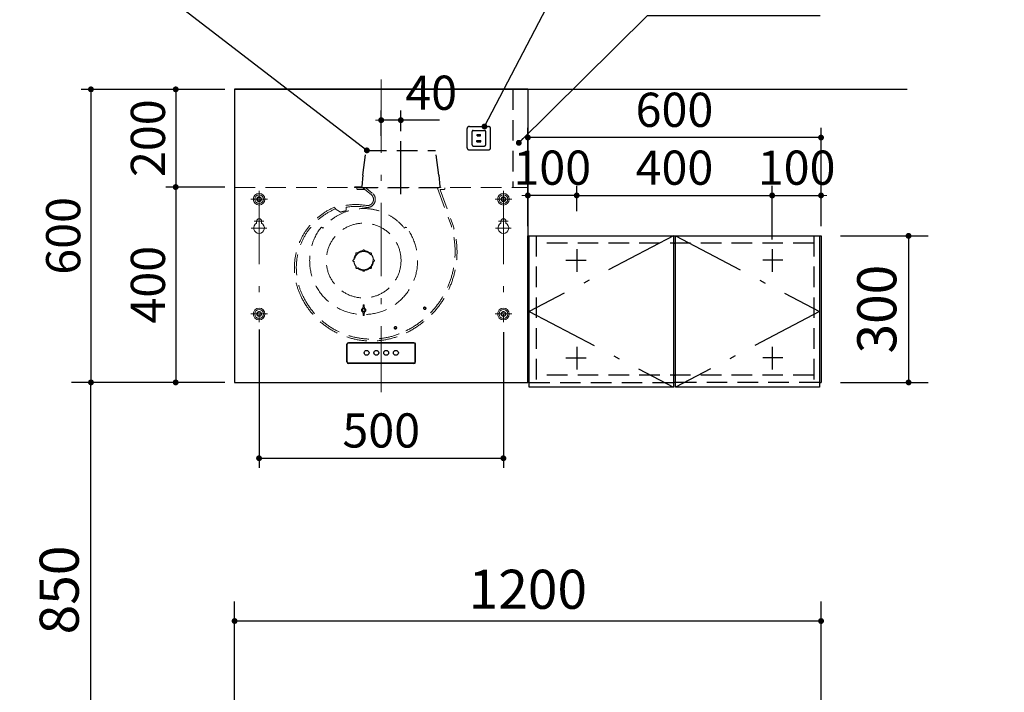
# Model space of a CAD drawing. Units: millimetres. Extents: x 210 to 8110, y 68 to 5608.
# Drawn here: x 2079 to 4094, y 2314 to 3691 of the extents above; entities that cross this region are included whole.
import ezdxf

# ---------------------------------------------------------------- set-up
doc = ezdxf.new("R2010")
doc.units = ezdxf.units.MM
doc.header["$LTSCALE"] = 5
doc.linetypes.add('DASHDOT', pattern=[50.5, 30, -9, 2.5, -9])
doc.linetypes.add('HIDDEN', pattern=[12.6, 8.4, -4.2])
doc.layers.get('0').update_dxf_attribs({"lineweight": 9})
for name, color, linetype, lineweight in [('5', 94, 'Continuous', 9), ('キャビ', 134, 'Continuous', 9), ('トップ', 54, 'Continuous', 9), ('メイン', 7, 'Continuous', 9), ('レイヤ12', 136, 'Continuous', 9), ('レイヤ13', 216, 'Continuous', 9), ('レイヤ14', 21, 'Continuous', 9)]:
    doc.layers.add(name, color=color, linetype=linetype, lineweight=lineweight)
doc.styles.get("Standard").update_dxf_attribs({"font": 'txt', "bigfont": 'bigfont'})
doc.styles.add('ＭＳ ゴシック', font='txt')
doc.dimstyles.get("Standard").update_dxf_attribs({"dimtxt": 0.18, "dimasz": 0.18, "dimexe": 0.18, "dimexo": 0.0625, "dimgap": 0.09, "dimtad": 0, "dimtih": 1, "dimtoh": 1, "dimdec": 4, "dimzin": 0, "dimdsep": 46, "dimtxsty": 'Standard', "dimcen": 0.09, "dimadec": 0, "dimazin": 0, "dimtfac": 1, "dimtdec": 4, "dimtofl": 0, "dimtmove": 0, "dimatfit": 3, "dimfxl": 1, "dimtolj": 1, "dimtzin": 0, "dimarcsym": 0})

# ---------------------------------------------------------------- blocks, each defined once
blk = doc.blocks.new('_DOT')
at = {"color": 0}
blk.add_line((-0.5, 0), (-1, 0), dxfattribs=at)
at = {"color": 0, "const_width": 0.5}
blk.add_lwpolyline([(-0.25, 0, 1), (0.25, 0, 1)], format="xyb", close=True, dxfattribs=at)
blk = doc.blocks.new('Dim17')
at = {"layer": 'トップ', "color": 54, "linetype": 'Continuous', "lineweight": 30}
for p, q in [((2519.1, 2138.5), (2519.1, 2500)), ((3719.1, 2138.5), (3719.1, 2500)), ((3719.1, 2460), (2519.1, 2460))]:
    blk.add_line(p, q, dxfattribs=at)
at = {"layer": 'トップ', "color": 54, "linetype": 'Continuous', "lineweight": 30, "xscale": 12, "yscale": 12, "zscale": 12}
for p, rotation in [((2519.1, 2460), 179.9999999999998), ((3719.1, 2460), 359.9999999999997)]:
    blk.add_blockref('_DOT', p, dxfattribs=dict(at, rotation=rotation))
at = {"layer": 'トップ', "color": 54, "linetype": 'Continuous', "lineweight": 9, "insert": (3119.1, 2460), "char_height": 80, "width": 1352.381, "attachment_point": 8, "style": 'ＭＳ ゴシック'}
blk.add_mtext('1200', dxfattribs=at)
blk = doc.blocks.new('Dim56')
at = {"layer": 'トップ', "color": 54, "linetype": 'Continuous', "lineweight": 30}
for p, q in [((3759.1, 3248.5), (3938.2, 3248.5)), ((3898.2, 3248.5), (3898.2, 2948.5)), ((3759.1, 2948.5), (3938.2, 2948.5))]:
    blk.add_line(p, q, dxfattribs=at)
at = {"layer": 'トップ', "color": 54, "linetype": 'Continuous', "lineweight": 30, "xscale": 12, "yscale": 12, "zscale": 12}
for p, rotation in [((3898.2, 3248.5), 89.99999999999959), ((3898.2, 2948.5), 269.9999999999998)]:
    blk.add_blockref('_DOT', p, dxfattribs=dict(at, rotation=rotation))
at = {"layer": 'トップ', "color": 54, "linetype": 'Continuous', "lineweight": 9, "insert": (3898.2, 3098.5), "char_height": 80, "width": 1028.571, "attachment_point": 8, "rotation": 90, "style": 'ＭＳ ゴシック'}
blk.add_mtext('300', dxfattribs=at)
blk = doc.blocks.new('Dim57')
at = {"layer": '5', "color": 94, "linetype": 'Continuous', "lineweight": 30}
for p, q in [((3619.1, 3314.4), (3619.1, 3351.3)), ((3719.1, 3315.8), (3719.1, 3351.3)), ((3619.1, 3331.3), (3719.1, 3331.3))]:
    blk.add_line(p, q, dxfattribs=at)
at = {"layer": '5', "color": 94, "linetype": 'Continuous', "lineweight": 30, "xscale": 12, "yscale": 12, "zscale": 12}
for p, rotation in [((3619.1, 3331.3), 359.9999999999997), ((3719.1, 3331.3), 179.9999999999998)]:
    blk.add_blockref('_DOT', p, dxfattribs=dict(at, rotation=rotation))
at = {"layer": '5', "color": 94, "linetype": 'Continuous', "lineweight": 9, "insert": (3669.1, 3331.3), "char_height": 70, "width": 850, "attachment_point": 8, "style": 'ＭＳ ゴシック'}
blk.add_mtext('100', dxfattribs=at)
blk = doc.blocks.new('Dim58')
at = {"layer": 'メイン', "color": 7, "linetype": 'Continuous', "lineweight": 30}
for p, q in [((3119.1, 3268.5), (3119.1, 3469.8)), ((3719.1, 3268.5), (3719.1, 3469.8)), ((3719.1, 3449.8), (3119.1, 3449.8))]:
    blk.add_line(p, q, dxfattribs=at)
at = {"layer": 'メイン', "color": 7, "linetype": 'Continuous', "lineweight": 30, "xscale": 12, "yscale": 12, "zscale": 12}
for p, rotation in [((3119.1, 3449.8), 179.9999999999999), ((3719.1, 3449.8), 359.9999999999997)]:
    blk.add_blockref('_DOT', p, dxfattribs=dict(at, rotation=rotation))
at = {"layer": 'メイン', "color": 7, "linetype": 'Continuous', "lineweight": 9, "insert": (3419.1, 3449.8), "char_height": 70, "width": 883.333, "attachment_point": 8, "style": 'ＭＳ ゴシック'}
blk.add_mtext('600', dxfattribs=at)
blk = doc.blocks.new('Dim59')
at = {"layer": '5', "color": 94, "linetype": 'Continuous', "lineweight": 30}
for p, q in [((3219.1, 3299.4), (3219.1, 3351.3)), ((3619.1, 3241), (3619.1, 3351.3)), ((3219.1, 3331.3), (3619.1, 3331.3))]:
    blk.add_line(p, q, dxfattribs=at)
at = {"layer": '5', "color": 94, "linetype": 'Continuous', "lineweight": 30, "xscale": 12, "yscale": 12, "zscale": 12}
for p, rotation in [((3219.1, 3331.3), 179.9999999999998), ((3619.1, 3331.3), 359.9999999999997)]:
    blk.add_blockref('_DOT', p, dxfattribs=dict(at, rotation=rotation))
at = {"layer": '5', "color": 94, "linetype": 'Continuous', "lineweight": 9, "insert": (3419.1, 3331.3), "char_height": 70, "width": 900, "attachment_point": 8, "style": 'ＭＳ ゴシック'}
blk.add_mtext('400', dxfattribs=at)
blk = doc.blocks.new('Dim60')
at = {"layer": '5', "color": 94, "linetype": 'Continuous', "lineweight": 30}
for p, q in [((3119.1, 3315.8), (3119.1, 3351.3)), ((3219.1, 3314.4), (3219.1, 3351.3)), ((3219.1, 3331.3), (3119.1, 3331.3))]:
    blk.add_line(p, q, dxfattribs=at)
at = {"layer": '5', "color": 94, "linetype": 'Continuous', "lineweight": 30, "xscale": 12, "yscale": 12, "zscale": 12}
for p, rotation in [((3119.1, 3331.3), 359.9999999999996), ((3219.1, 3331.3), 179.9999999999998)]:
    blk.add_blockref('_DOT', p, dxfattribs=dict(at, rotation=rotation))
at = {"layer": '5', "color": 94, "linetype": 'Continuous', "lineweight": 9, "insert": (3169.1, 3331.3), "char_height": 70, "width": 850, "attachment_point": 8, "style": 'ＭＳ ゴシック'}
blk.add_mtext('100', dxfattribs=at)
blk = doc.blocks.new('Dim61')
at = {"layer": 'レイヤ12', "color": 136, "linetype": 'Continuous', "lineweight": 30}
for p, q in [((2499.1, 3548.5), (2205.1, 3548.5)), ((2225.1, 3548.5), (2225.1, 2948.5)), ((2488, 2948.5), (2205.1, 2948.5))]:
    blk.add_line(p, q, dxfattribs=at)
at = {"layer": 'レイヤ12', "color": 136, "linetype": 'Continuous', "lineweight": 30, "xscale": 12, "yscale": 12, "zscale": 12}
for p, rotation in [((2225.1, 3548.5), 89.99999999999959), ((2225.1, 2948.5), 269.9999999999998)]:
    blk.add_blockref('_DOT', p, dxfattribs=dict(at, rotation=rotation))
at = {"layer": 'レイヤ12', "color": 136, "linetype": 'Continuous', "lineweight": 9, "insert": (2225.1, 3248.5), "char_height": 70, "width": 883.333, "attachment_point": 8, "rotation": 90, "style": 'ＭＳ ゴシック'}
blk.add_mtext('600', dxfattribs=at)
blk = doc.blocks.new('Dim62')
at = {"layer": 'レイヤ12', "color": 136, "linetype": 'Continuous', "lineweight": 30}
for p, q in [((2499.1, 3548.5), (2378.5, 3548.5)), ((2398.5, 3548.5), (2398.5, 3348.5)), ((2499.1, 3348.5), (2378.5, 3348.5))]:
    blk.add_line(p, q, dxfattribs=at)
at = {"layer": 'レイヤ12', "color": 136, "linetype": 'Continuous', "lineweight": 30, "xscale": 12, "yscale": 12, "zscale": 12}
for p, rotation in [((2398.5, 3548.5), 89.99999999999949), ((2398.5, 3348.5), 269.9999999999998)]:
    blk.add_blockref('_DOT', p, dxfattribs=dict(at, rotation=rotation))
at = {"layer": 'レイヤ12', "color": 136, "linetype": 'Continuous', "lineweight": 9, "insert": (2398.5, 3448.5), "char_height": 70, "width": 900, "attachment_point": 8, "rotation": 90, "style": 'ＭＳ ゴシック'}
blk.add_mtext('200', dxfattribs=at)
blk = doc.blocks.new('Dim63')
at = {"layer": 'レイヤ12', "color": 136, "linetype": 'Continuous', "lineweight": 30}
for p, q in [((2479.1, 3348.5), (2378.5, 3348.5)), ((2398.5, 3348.5), (2398.5, 2948.5)), ((2499.1, 2948.5), (2378.5, 2948.5))]:
    blk.add_line(p, q, dxfattribs=at)
at = {"layer": 'レイヤ12', "color": 136, "linetype": 'Continuous', "lineweight": 30, "xscale": 12, "yscale": 12, "zscale": 12}
for p, rotation in [((2398.5, 3348.5), 89.99999999999991), ((2398.5, 2948.5), 269.9999999999999)]:
    blk.add_blockref('_DOT', p, dxfattribs=dict(at, rotation=rotation))
at = {"layer": 'レイヤ12', "color": 136, "linetype": 'Continuous', "lineweight": 9, "insert": (2398.5, 3148.5), "char_height": 70, "width": 900, "attachment_point": 8, "rotation": 90, "style": 'ＭＳ ゴシック'}
blk.add_mtext('400', dxfattribs=at)
blk = doc.blocks.new('*G109')
at = {"layer": '5', "color": 94, "linetype": 'HIDDEN', "lineweight": 30}
for p, q in [((2994.9, 3429), (2994.9, 3468)), ((2999.4, 3472.5), (3038.4, 3472.5)), ((3042.9, 3429), (3042.9, 3468)), ((3004.9, 3435), (3004.9, 3462)), ((3007.4, 3464.5), (3030.4, 3464.5)), ((3015.4, 3456), (3022.4, 3456)), ((3015.4, 3453.5), (3015.4, 3456)), ((3015.4, 3453.5), (3022.4, 3453.5)), ((3022.4, 3453.5), (3022.4, 3456)), ((3032.9, 3435), (3032.9, 3462)), ((3007.4, 3432.5), (3030.4, 3432.5)), ((3014.9, 3443.5), (3022.9, 3443.5)), ((3014.9, 3441), (3014.9, 3443.5)), ((3014.9, 3441), (3022.9, 3441)), ((3022.9, 3441), (3022.9, 3443.5)), ((2999.4, 3424.5), (3038.4, 3424.5))]:
    blk.add_line(p, q, dxfattribs=at)
for centre, radius, start, end in [((2999.4, 3468), 4.5, 90, 180), ((3038.4, 3468), 4.5, 0, 90), ((3007.4, 3462), 2.5, 90, 180), ((3030.4, 3462), 2.5, 0, 90), ((2999.4, 3429), 4.5, 180, 270), ((3007.4, 3435), 2.5, 180, 270), ((3030.4, 3435), 2.5, 270, 0), ((3038.4, 3429), 4.5, 270, 0)]:
    blk.add_arc(centre, radius, start, end, dxfattribs=at)
blk = doc.blocks.new('Dim64')
at = {"layer": 'レイヤ12', "color": 136, "linetype": 'Continuous', "lineweight": 30}
for p, q in [((2819.1, 3453.5), (2819.1, 3505.4)), ((2859.1, 3462.7), (2859.1, 3505.4)), ((2938.3, 3485.4), (2819.1, 3485.4))]:
    blk.add_line(p, q, dxfattribs=at)
at = {"layer": 'レイヤ12', "color": 136, "linetype": 'Continuous', "lineweight": 30, "xscale": 12, "yscale": 12, "zscale": 12}
for p, rotation in [((2819.1, 3485.4), 359.9999999999995), ((2859.1, 3485.4), 179.9999999999997)]:
    blk.add_blockref('_DOT', p, dxfattribs=dict(at, rotation=rotation))
at = {"layer": 'レイヤ12', "color": 136, "linetype": 'Continuous', "lineweight": 9, "insert": (2868.3, 3484.7), "char_height": 70, "width": 566.667, "attachment_point": 7, "style": 'ＭＳ ゴシック'}
blk.add_mtext('40', dxfattribs=at)
blk = doc.blocks.new('Dim65')
at = {"layer": 'レイヤ12', "color": 136, "linetype": 'Continuous', "lineweight": 30}
for p, q in [((2569.1, 3056.7), (2569.1, 2773.3)), ((3069.1, 3051.7), (3069.1, 2773.3)), ((2569.1, 2793.3), (3069.1, 2793.3))]:
    blk.add_line(p, q, dxfattribs=at)
at = {"layer": 'レイヤ12', "color": 136, "linetype": 'Continuous', "lineweight": 30, "xscale": 12, "yscale": 12, "zscale": 12}
for p, rotation in [((2569.1, 2793.3), 179.9999999999997), ((3069.1, 2793.3), 359.9999999999995)]:
    blk.add_blockref('_DOT', p, dxfattribs=dict(at, rotation=rotation))
at = {"layer": 'レイヤ12', "color": 136, "linetype": 'Continuous', "lineweight": 9, "insert": (2819.1, 2793.3), "char_height": 70, "width": 900, "attachment_point": 8, "style": 'ＭＳ ゴシック'}
blk.add_mtext('500', dxfattribs=at)
blk = doc.blocks.new('Dim79')
at = {"layer": '5', "color": 94, "linetype": 'Continuous', "lineweight": 30}
for p, q in [((2479.1, 2948.5), (2185.1, 2948.5)), ((2225.1, 2098.5), (2225.1, 2948.5)), ((2479.1, 2098.5), (2185.1, 2098.5))]:
    blk.add_line(p, q, dxfattribs=at)
at = {"layer": '5', "color": 94, "linetype": 'Continuous', "lineweight": 30, "xscale": 12, "yscale": 12, "zscale": 12}
for p, rotation in [((2225.1, 2948.5), 89.99999999999959), ((2225.1, 2098.5), 269.9999999999998)]:
    blk.add_blockref('_DOT', p, dxfattribs=dict(at, rotation=rotation))
at = {"layer": '5', "color": 94, "linetype": 'Continuous', "lineweight": 9, "insert": (2225.1, 2523.5), "char_height": 80, "width": 1028.571, "attachment_point": 8, "rotation": 90, "style": 'ＭＳ ゴシック'}
blk.add_mtext('850', dxfattribs=at)
blk = doc.blocks.new('*G132')
at = {"layer": 'キャビ', "color": 134, "linetype": 'Continuous', "lineweight": 30}
blk.add_lwpolyline([(3030.4, 3472.5), (3260.4, 3913.4), (3610.4, 3913.4)], dxfattribs=at)
at = {"layer": 'キャビ', "color": 134, "linetype": 'Continuous', "lineweight": 30, "xscale": 12, "yscale": 12, "zscale": 12, "rotation": 242.4420114647989}
blk.add_blockref('_DOT', (3030.4, 3472.5), dxfattribs=at)
at = {"layer": 'キャビ', "color": 134, "linetype": 'Continuous', "lineweight": 9, "insert": (3260.4, 3913.4), "char_height": 70}
for s, width, attachment_point in [('{\\fＭＳ ゴシック;\\W0.714286;コンセント}', 433.668, 7), ('{\\fＭＳ ゴシック;\\W0.714286;電気工事}', 356.562, 1)]:
    blk.add_mtext(s, dxfattribs=dict(at, width=width, attachment_point=attachment_point))

msp = doc.modelspace()

# ---------------------------------------------------------------- linework, layer by layer
at = {"layer": '5', "color": 94, "linetype": 'Continuous', "lineweight": 30}
for p, q in [((3219.129, 3221.042), (3219.129, 3175.042)), ((3619.129, 3221.042), (3619.129, 3175.042)), ((3197.129, 3198.542), (3238.129, 3198.542)), ((3641.129, 3198.542), (3600.129, 3198.542)), ((3219.129, 3021.042), (3219.129, 2975.042)), ((3619.129, 3021.042), (3619.129, 2975.042)), ((3197.129, 2998.542), (3238.129, 2998.542)), ((3641.129, 2998.542), (3600.129, 2998.542))]:
    msp.add_line(p, q, dxfattribs=at)
at = {"layer": 'トップ', "color": 54, "linetype": 'HIDDEN', "lineweight": 30}
for p, q in [((3136.129, 3248.542), (3136.129, 2948.542)), ((3704.129, 3248.542), (3704.129, 2948.542)), ((3704.129, 3233.542), (3136.129, 3233.542)), ((3704.129, 2963.542), (3136.129, 2963.542))]:
    msp.add_line(p, q, dxfattribs=at)
at = {"layer": 'メイン', "color": 7, "linetype": 'Continuous', "lineweight": 30}
for p, q in [((3119.129, 2948.542), (3119.129, 3248.542)), ((3119.129, 3248.542), (3419.129, 3248.542)), ((3419.129, 3248.542), (3719.129, 3248.542)), ((3719.129, 3248.542), (3719.129, 2948.542))]:
    msp.add_line(p, q, dxfattribs=at)
at = {"layer": 'メイン', "color": 7, "linetype": 'DASHDOT', "lineweight": 30}
for p, q in [((3417.129, 3248.542), (3122.129, 3093.542)), ((3421.129, 3248.542), (3716.129, 3093.542)), ((3122.129, 3093.542), (3417.129, 2938.542)), ((3716.129, 3093.542), (3421.129, 2938.542))]:
    msp.add_line(p, q, dxfattribs=at)
at = {"layer": 'メイン', "color": 7, "linetype": 'HIDDEN', "lineweight": 30}
for p, q in [((3122.129, 2948.542), (3417.129, 2948.542)), ((3716.129, 2948.542), (3421.129, 2948.542))]:
    msp.add_line(p, q, dxfattribs=at)
at = {"layer": 'レイヤ12', "color": 136, "linetype": 'DASHDOT', "lineweight": 13}
for p, q in [((2819.129, 3568.542), (2819.129, 2928.542)), ((2569.129, 3340.479), (2569.129, 3071.679)), ((3069.129, 3340.479), (3069.129, 3071.679)), ((2552.229, 3323.579), (2586.029, 3323.579)), ((3052.229, 3323.579), (3086.029, 3323.579)), ((2553.129, 3264.579), (2585.129, 3264.579)), ((2559.129, 3278.579), (2579.129, 3278.579)), ((3053.129, 3264.579), (3085.129, 3264.579)), ((3059.129, 3278.579), (3079.129, 3278.579)), ((2552.229, 3088.579), (2586.029, 3088.579)), ((3052.229, 3088.579), (3086.029, 3088.579))]:
    msp.add_line(p, q, dxfattribs=at)
at = {"layer": 'レイヤ12', "color": 136, "linetype": 'Continuous', "lineweight": 30}
for p, q in [((2969.129, 3548.542), (2519.129, 3548.542)), ((2519.129, 3548.542), (2519.129, 2948.542)), ((3119.129, 3548.542), (2519.129, 3548.542)), ((3119.129, 3548.542), (3119.129, 2948.542)), ((2748.829, 2990.541), (2748.829, 3026.541)), ((2749.629, 2990.541), (2749.629, 3026.541)), ((2886.129, 3029.841), (2752.129, 3029.841)), ((2886.129, 3029.041), (2752.129, 3029.041)), ((2888.629, 2990.541), (2888.629, 3026.541)), ((2889.429, 2990.541), (2889.429, 3026.541)), ((2886.129, 2988.041), (2752.129, 2988.041)), ((2886.129, 2987.241), (2752.129, 2987.241)), ((2519.129, 2948.542), (3119.129, 2948.542))]:
    msp.add_line(p, q, dxfattribs=at)
at = {"layer": 'レイヤ12', "color": 136, "linetype": 'HIDDEN', "lineweight": 30}
for p, q in [((3088.472, 3548.542), (3088.472, 3348.531)), ((2781.129, 3372.542), (2788.129, 3423.542)), ((2788.129, 3423.542), (2930.129, 3423.542)), ((2937.129, 3372.542), (2930.129, 3423.542)), ((2781.129, 3372.542), (2779.22, 3349.443)), ((2937.129, 3372.542), (2939.038, 3349.443)), ((2764.129, 3348.342), (2764.129, 3347.542)), ((2764.129, 3348.342), (2778.024, 3348.342)), ((2764.129, 3348.342), (2764.129, 3347.542)), ((2778.024, 3348.342), (2764.129, 3348.342)), ((2940.234, 3348.342), (2940.234, 3347.579))]:
    msp.add_line(p, q, dxfattribs=at)
at = {"layer": 'レイヤ12', "color": 136, "linetype": 'DASHDOT', "lineweight": 30}
msp.add_line((2859.129, 3333.94), (2859.129, 3442.683), dxfattribs=at)
at = {"layer": 'レイヤ12', "color": 136, "linetype": 'HIDDEN', "lineweight": 13}
for p, q in [((2519.129, 3347.579), (3119.129, 3347.579)), ((2769.129, 3346.742), (2949.129, 3346.742)), ((2769.129, 3346.742), (2769.129, 3344.742)), ((2798.374, 3333.016), (2781.83, 3345.942)), ((2800.713, 3336.01), (2788.063, 3345.894)), ((2934.236, 3345.942), (2962.57, 3268.095)), ((2949.129, 3346.742), (2949.129, 3344.742)), ((2770.129, 3343.742), (2785.601, 3343.742)), ((2939.431, 3343.071), (2966.235, 3269.428)), ((2939.901, 3343.742), (2948.129, 3343.742)), ((2723.623, 3307.254), (2725.001, 3303.778)), ((2747.235, 3300.13), (2747.391, 3307.141)), ((2725.001, 3303.778), (2735.836, 3297.02)), ((2746.051, 3299.675), (2747.235, 3300.13)), ((2699.897, 3264.385), (2698.348, 3265.621)), ((2866.361, 3264.385), (2867.91, 3265.621)), ((2767.573, 3210.67), (2768.354, 3209.888)), ((2770.401, 3213.498), (2771.183, 3212.716)), ((2781.129, 3217.942), (2781.129, 3216.836)), ((2785.129, 3217.942), (2785.129, 3216.836)), ((2795.857, 3213.498), (2795.075, 3212.716)), ((2798.685, 3210.67), (2797.904, 3209.888)), ((2763.129, 3199.942), (2764.235, 3199.942)), ((2763.129, 3195.942), (2764.235, 3195.942)), ((2767.573, 3185.214), (2768.354, 3185.995)), ((2798.685, 3185.214), (2797.904, 3185.995)), ((2803.129, 3199.942), (2802.023, 3199.942)), ((2803.129, 3195.942), (2802.023, 3195.942)), ((2770.401, 3182.385), (2771.183, 3183.167)), ((2781.129, 3177.942), (2781.129, 3179.047)), ((2785.129, 3177.942), (2785.129, 3179.047)), ((2795.857, 3182.385), (2795.075, 3183.167)), ((2781.865, 3106.716), (2781.379, 3099.812)), ((2781.891, 3103.855), (2781.379, 3099.812)), ((2781.879, 3103.964), (2781.879, 3106.804)), ((2784.367, 3103.855), (2784.879, 3099.812)), ((2784.379, 3103.964), (2784.379, 3106.804)), ((2784.393, 3106.716), (2784.879, 3099.812)), ((2781.865, 3086.168), (2781.379, 3093.071)), ((2781.891, 3089.029), (2781.379, 3093.071)), ((2781.879, 3088.919), (2781.879, 3086.08)), ((2784.367, 3089.029), (2784.879, 3093.071)), ((2784.379, 3088.919), (2784.379, 3086.08)), ((2784.393, 3086.168), (2784.879, 3093.071))]:
    msp.add_line(p, q, dxfattribs=at)
at = {"layer": 'レイヤ12', "color": 136, "linetype": 'Continuous', "lineweight": 13}
for p, q in [((2564.129, 3278.579), (2564.129, 3274.376)), ((2574.129, 3278.579), (2574.129, 3274.376)), ((3064.129, 3278.579), (3064.129, 3274.376)), ((3074.129, 3278.579), (3074.129, 3274.376))]:
    msp.add_line(p, q, dxfattribs=at)
at = {"layer": 'レイヤ12', "color": 136, "linetype": 'Continuous', "lineweight": 30}
for points in [[(2789.679, 3423.542), (2353.13, 3760), (1693.13, 3760)], [(3100.666, 3439.134), (3363.817, 3699.871), (3717.536, 3699.871)]]:
    msp.add_lwpolyline(points, dxfattribs=at)
at = {"layer": 'レイヤ12', "color": 136, "linetype": 'Continuous', "lineweight": 13}
for centre, radius in [((2569.129, 3323.579), 11.9), ((2569.129, 3323.579), 9), ((2569.129, 3323.579), 4), ((3069.129, 3323.579), 11.9), ((3069.129, 3323.579), 9), ((3069.129, 3323.579), 4), ((2569.129, 3088.579), 11.9), ((2569.129, 3088.579), 9), ((2569.129, 3088.579), 4), ((3069.129, 3088.579), 11.9), ((3069.129, 3088.579), 9), ((3069.129, 3088.579), 4)]:
    msp.add_circle(centre, radius, dxfattribs=at)
at = {"layer": 'レイヤ12', "color": 136, "linetype": 'HIDDEN', "lineweight": 13}
for centre, radius in [((2569.129, 3323.579), 4.8), ((3069.129, 3323.579), 4.8), ((2783.129, 3197.942), 76.5), ((2783.129, 3197.942), 18.75), ((2908.129, 3100.342), 2.6), ((2569.129, 3088.579), 4.8), ((2783.129, 3096.442), 2.97), ((2783.129, 3096.442), 2.5), ((2908.129, 3100.342), 1.8), ((3069.129, 3088.579), 4.8), ((2848.158, 3060.263), 2.6), ((2848.158, 3060.263), 1.8)]:
    msp.add_circle(centre, radius, dxfattribs=at)
at = {"layer": 'レイヤ12', "color": 136, "linetype": 'Continuous', "lineweight": 30}
for centre in [(2789.129, 3009.041), (2809.129, 3009.041), (2829.129, 3009.041), (2849.129, 3009.041)]:
    msp.add_circle(centre, 5, dxfattribs=at)
at = {"layer": 'レイヤ12', "color": 136, "linetype": 'HIDDEN', "lineweight": 13}
for centre, radius, start, end in [((2770.129, 3344.742), 1, 180, 270), ((2948.129, 3344.742), 1, 270, 0), ((2790.617, 3323.087), 16.4, 259.472039, 52), ((2790.617, 3323.087), 12.6, 259.472039, 52), ((2939.901, 3343.242), 0.5, 90, 200.000124), ((2775.929, 3183.342), 134.5, 112.89411, 206.925228), ((2783.129, 3197.942), 106.5, 38.599995, 141.400005), ((2767.229, 3197.242), 115.4, 79.472039, 111.622039), ((2767.229, 3197.242), 111.6, 79.472039, 100.240072), ((2775.929, 3183.342), 130.6, 112.89411, 206.925228), ((2767.229, 3197.242), 104.6, 101.681335, 107.465216), ((2783.129, 3197.942), 110.5, 142.456208, 37.543792), ((2697.101, 3264.058), 2, 51.400005, 142.456208), ((2869.157, 3264.058), 2, 37.543792, 128.599995), ((2789.658, 3215.963), 180.6, 296.234432, 16.777718), ((2789.658, 3215.963), 184.5, 296.241175, 16.811967), ((2783.129, 3197.942), 20, 140.73917, 174.26083), ((2768.987, 3212.084), 2, 45, 225), ((2769.34, 3211.73), 2, 45, 225), ((2783.129, 3197.942), 20, 95.73917, 129.26083), ((2783.129, 3217.942), 2, 0, 180), ((2783.129, 3217.442), 2, 0, 180), ((2783.129, 3197.942), 20, 50.620567, 84.26083), ((2796.918, 3211.73), 2, 315, 135), ((2797.271, 3212.084), 2, 315, 135), ((2783.129, 3197.942), 20, 5.620567, 39.379433), ((2763.129, 3197.942), 2, 90, 270), ((2763.629, 3197.942), 2, 90, 270), ((2783.129, 3197.942), 20, 185.73917, 219.379433), ((2768.987, 3183.8), 2, 135, 315), ((2769.34, 3184.153), 2, 135, 315), ((2796.918, 3184.153), 2, 225, 45), ((2797.271, 3183.8), 2, 225, 45), ((2783.129, 3197.942), 20, 320.620567, 354.379433), ((2802.629, 3197.942), 2, 270, 90), ((2803.129, 3197.942), 2, 270, 90), ((2783.129, 3197.942), 20, 230.620567, 264.379433), ((2783.129, 3178.442), 2, 180, 0), ((2783.129, 3177.942), 2, 180, 0), ((2783.129, 3197.942), 20, 275.620567, 309.379433), ((2799.158, 3192.763), 155.6, 206.19197, 296.872951), ((2799.158, 3192.763), 159.5, 206.19197, 296.865138), ((2782.364, 3106.68), 0.5, 127.680385, 175.974804), ((2782.379, 3103.964), 0.5, 180, 229.123739), ((2783.129, 3104.83), 1.646, 229.123739, 310.876261), ((2783.129, 3105.689), 1.752, 52.319615, 127.680385), ((2783.894, 3106.68), 0.5, 4.025196, 52.319615), ((2783.879, 3103.964), 0.5, 310.876261, 0), ((2783.129, 3096.442), 4.5, 112.11073, 247.88927), ((2783.129, 3096.442), 3.798, 62.559568, 117.440432), ((2783.129, 3096.442), 3.798, 242.559568, 297.440432), ((2782.364, 3086.203), 0.5, 184.025196, 232.319615), ((2782.379, 3088.919), 0.5, 130.876261, 180), ((2783.129, 3088.053), 1.646, 49.123739, 130.876261), ((2783.129, 3087.194), 1.752, 232.319615, 307.680385), ((2783.894, 3086.203), 0.5, 307.680385, 355.974804), ((2783.879, 3088.919), 0.5, 0, 49.123739), ((2783.129, 3096.442), 4.5, 292.11073, 67.88927)]:
    msp.add_arc(centre, radius, start, end, dxfattribs=at)
at = {"layer": 'レイヤ12', "color": 136, "linetype": 'HIDDEN', "lineweight": 30}
for centre, start, end in [((2778.024, 3349.542), 270, 355.275548), ((2940.234, 3349.542), 184.724452, 270)]:
    msp.add_arc(centre, 1.2, start, end, dxfattribs=at)
at = {"layer": 'レイヤ12', "color": 136, "linetype": 'Continuous', "lineweight": 13}
for centre, radius, start, end in [((2789.629, 3216.042), 184.5, 23.188282, 23.196088), ((2569.129, 3264.579), 11, 117.035692, 62.964308), ((2569.129, 3278.579), 5, 0, 180), ((3069.129, 3264.579), 11, 117.035692, 62.964308), ((3069.129, 3278.579), 5, 0, 180)]:
    msp.add_arc(centre, radius, start, end, dxfattribs=at)
at = {"layer": 'レイヤ12', "color": 136, "linetype": 'Continuous', "lineweight": 30}
for centre, radius, start, end in [((2752.129, 3026.541), 3.3, 90, 180), ((2752.129, 3026.541), 2.5, 90, 180), ((2886.129, 3026.541), 3.3, 0, 90), ((2886.129, 3026.541), 2.5, 0, 90), ((2752.129, 2990.541), 3.3, 180, 270), ((2752.129, 2990.541), 2.5, 180, 270), ((2886.129, 2990.541), 3.3, 270, 0), ((2886.129, 2990.541), 2.5, 270, 0)]:
    msp.add_arc(centre, radius, start, end, dxfattribs=at)
at = {"layer": 'レイヤ13', "color": 216, "linetype": 'Continuous', "lineweight": 30}
msp.add_line((2519.129, 3548.542), (3895.128, 3548.542), dxfattribs=at)
at = {"layer": 'レイヤ14', "color": 21, "linetype": 'Continuous', "lineweight": 30}
for p, q in [((3122.129, 2938.542), (3122.129, 3248.542)), ((3122.129, 3248.542), (3417.129, 3248.542)), ((3417.129, 3248.542), (3417.129, 2938.542)), ((3421.129, 2938.542), (3421.129, 3248.542)), ((3421.129, 3248.542), (3716.129, 3248.542)), ((3716.129, 3248.542), (3716.129, 2938.542)), ((3417.129, 3233.542), (3421.129, 3233.542)), ((3417.129, 2963.542), (3421.129, 2963.542)), ((3122.129, 2948.542), (3119.129, 2948.542)), ((3421.129, 2948.542), (3417.129, 2948.542)), ((3716.129, 2948.542), (3719.129, 2948.542)), ((3417.129, 2938.542), (3122.129, 2938.542)), ((3716.129, 2938.542), (3421.129, 2938.542))]:
    msp.add_line(p, q, dxfattribs=at)

# ---------------------------------------------------------------- block references
for name in ['*G132', '*G109']:
    msp.add_blockref(name, (0, 0))
at = {"layer": 'レイヤ12', "color": 136, "linetype": 'Continuous', "lineweight": 30, "xscale": 12, "yscale": 12, "zscale": 12}
for p, rotation in [((3100.666, 3439.134), 224.7359768974676), ((2789.679, 3423.542), 322.3777330317574)]:
    msp.add_blockref('_DOT', p, dxfattribs=dict(at, rotation=rotation))

# ---------------------------------------------------------------- dimensions: what is measured, and where the dimension line sits
at = {"layer": '5', "color": 94, "linetype": 'Continuous', "lineweight": 30}
for base, p1, p2, angle, override, picture, middle in [((3119.129, 3331.308), (3219.129, 3294.428), (3119.129, 3295.794), 180, {"dimscale": 1, "dimtxt": 70, "dimasz": 12, "dimexe": 20, "dimexo": 20, "dimgap": 0, "dimtad": 1, "dimtih": 0, "dimtoh": 0, "dimdec": 2, "dimzin": 8, "dimtxsty": 'ＭＳ ゴシック', "dimblk1": 'DOT', "dimblk2": 'DOT', "dimsah": 1, "dimse1": 0, "dimse2": 0, "dimtix": 0, "dimtofl": 1, "dimtmove": 1, "dimatfit": 2, "dimtzin": 8}, 'Dim60', (3169.129, 3331.308)), ((2225.128, 2948.542), (2519.129, 2098.542), (2519.129, 2948.542), 90, {"dimscale": 1, "dimtxt": 80, "dimasz": 12, "dimexe": 40, "dimexo": 40, "dimgap": 0, "dimtad": 1, "dimtih": 0, "dimtoh": 0, "dimdec": 2, "dimzin": 8, "dimtxsty": 'ＭＳ ゴシック', "dimblk1": 'DOT', "dimblk2": 'DOT', "dimsah": 1, "dimse1": 0, "dimse2": 0, "dimtix": 0, "dimtofl": 1, "dimtmove": 1, "dimatfit": 2, "dimtzin": 8}, 'Dim79', (2225.128, 2523.542))]:
    dim = msp.add_linear_dim(base=base, p1=p1, p2=p2, angle=angle, dimstyle='Standard', override=override, dxfattribs=at)
    dim.commit()
    dim.dimension.update_dxf_attribs({"geometry": picture, "text_midpoint": middle, "dimtype": 160})
for base, p1, p2, picture, middle in [((3619.129, 3331.308), (3219.129, 3279.403), (3619.129, 3221.042), 'Dim59', (3419.129, 3331.308)), ((3719.129, 3331.308), (3619.129, 3294.428), (3719.129, 3295.794), 'Dim57', (3669.129, 3331.308))]:
    dim = msp.add_linear_dim(base=base, p1=p1, p2=p2, dimstyle='Standard', override={"dimscale": 1, "dimtxt": 70, "dimasz": 12, "dimexe": 20, "dimexo": 20, "dimgap": 0, "dimtad": 1, "dimtih": 0, "dimtoh": 0, "dimdec": 2, "dimzin": 8, "dimtxsty": 'ＭＳ ゴシック', "dimblk1": 'DOT', "dimblk2": 'DOT', "dimsah": 1, "dimse1": 0, "dimse2": 0, "dimtix": 0, "dimtofl": 1, "dimtmove": 1, "dimatfit": 2, "dimtzin": 8}, dxfattribs=at)
    dim.commit()
    dim.dimension.update_dxf_attribs({"geometry": picture, "text_midpoint": middle, "dimtype": 160, "text_rotation": 360})
at = {"layer": 'トップ', "color": 54, "linetype": 'Continuous', "lineweight": 30}
dim = msp.add_linear_dim(base=(3898.209, 2948.542), p1=(3719.129, 3248.542), p2=(3719.129, 2948.542), angle=270, dimstyle='Standard', override={"dimscale": 1, "dimtxt": 80, "dimasz": 12, "dimexe": 40, "dimexo": 40, "dimgap": 0, "dimtad": 1, "dimtih": 0, "dimtoh": 0, "dimdec": 2, "dimzin": 8, "dimtxsty": 'ＭＳ ゴシック', "dimblk1": 'DOT', "dimblk2": 'DOT', "dimsah": 1, "dimse1": 0, "dimse2": 0, "dimtix": 0, "dimtofl": 1, "dimtmove": 1, "dimatfit": 2, "dimtzin": 8}, dxfattribs=at)
dim.commit()
dim.dimension.update_dxf_attribs({"geometry": 'Dim56', "text_midpoint": (3898.209, 3098.542), "dimtype": 160, "text_rotation": 90})
dim = msp.add_linear_dim(base=(2519.129, 2460), p1=(3719.129, 2098.542), p2=(2519.129, 2098.542), angle=180, dimstyle='Standard', override={"dimscale": 1, "dimtxt": 80, "dimasz": 12, "dimexe": 40, "dimexo": 40, "dimgap": 0, "dimtad": 1, "dimtih": 0, "dimtoh": 0, "dimdec": 2, "dimzin": 8, "dimtxsty": 'ＭＳ ゴシック', "dimblk1": 'DOT', "dimblk2": 'DOT', "dimsah": 1, "dimse1": 0, "dimse2": 0, "dimtix": 0, "dimtofl": 1, "dimtmove": 1, "dimatfit": 2, "dimtzin": 8}, dxfattribs=at)
dim.commit()
dim.dimension.update_dxf_attribs({"geometry": 'Dim17', "text_midpoint": (3119.129, 2460), "dimtype": 160})
at = {"layer": 'メイン', "color": 7, "linetype": 'Continuous', "lineweight": 30}
dim = msp.add_linear_dim(base=(3119.129, 3449.802), p1=(3719.129, 3248.542), p2=(3119.129, 3248.542), angle=180, dimstyle='Standard', override={"dimscale": 1, "dimtxt": 70, "dimasz": 12, "dimexe": 20, "dimexo": 20, "dimgap": 0, "dimtad": 1, "dimtih": 0, "dimtoh": 0, "dimdec": 2, "dimzin": 8, "dimtxsty": 'ＭＳ ゴシック', "dimblk1": 'DOT', "dimblk2": 'DOT', "dimsah": 1, "dimse1": 0, "dimse2": 0, "dimtix": 0, "dimtofl": 1, "dimtmove": 1, "dimatfit": 2, "dimtzin": 8}, dxfattribs=at)
dim.commit()
dim.dimension.update_dxf_attribs({"geometry": 'Dim58', "text_midpoint": (3419.129, 3449.802), "dimtype": 160})
at = {"layer": 'レイヤ12', "color": 136, "linetype": 'Continuous', "lineweight": 30}
for base, p1, p2, angle, picture, middle, turn in [((2398.531, 3348.542), (2519.129, 3548.542), (2519.129, 3348.542), 270, 'Dim62', (2398.531, 3448.542), 90), ((2225.128, 2948.542), (2519.129, 3548.542), (2507.997, 2948.542), 270, 'Dim61', (2225.128, 3248.542), 90), ((2398.531, 2948.542), (2499.129, 3348.542), (2519.129, 2948.542), 270, 'Dim63', (2398.531, 3148.542), 90), ((2819.129, 3485.35), (2859.129, 3442.683), (2819.129, 3433.514), 180, 'Dim64', (2903.349, 3484.726), 360)]:
    dim = msp.add_linear_dim(base=base, p1=p1, p2=p2, angle=angle, dimstyle='Standard', override={"dimscale": 1, "dimtxt": 70, "dimasz": 12, "dimexe": 20, "dimexo": 20, "dimgap": 0, "dimtad": 1, "dimtih": 0, "dimtoh": 0, "dimdec": 2, "dimzin": 8, "dimtxsty": 'ＭＳ ゴシック', "dimblk1": 'DOT', "dimblk2": 'DOT', "dimsah": 1, "dimse1": 0, "dimse2": 0, "dimtix": 0, "dimtofl": 1, "dimtmove": 1, "dimatfit": 2, "dimtzin": 8}, dxfattribs=at)
    dim.commit()
    dim.dimension.update_dxf_attribs({"geometry": picture, "text_midpoint": middle, "dimtype": 160, "text_rotation": turn})
dim = msp.add_linear_dim(base=(3069.129, 2793.294), p1=(2569.129, 3076.679), p2=(3069.129, 3071.679), dimstyle='Standard', override={"dimscale": 1, "dimtxt": 70, "dimasz": 12, "dimexe": 20, "dimexo": 20, "dimgap": 0, "dimtad": 1, "dimtih": 0, "dimtoh": 0, "dimdec": 2, "dimzin": 8, "dimtxsty": 'ＭＳ ゴシック', "dimblk1": 'DOT', "dimblk2": 'DOT', "dimsah": 1, "dimse1": 0, "dimse2": 0, "dimtix": 0, "dimtofl": 1, "dimtmove": 1, "dimatfit": 2, "dimtzin": 8}, dxfattribs=at)
dim.commit()
dim.dimension.update_dxf_attribs({"geometry": 'Dim65', "text_midpoint": (2819.129, 2793.294), "dimtype": 160, "text_rotation": 360})

doc.saveas('drawing.dxf')
